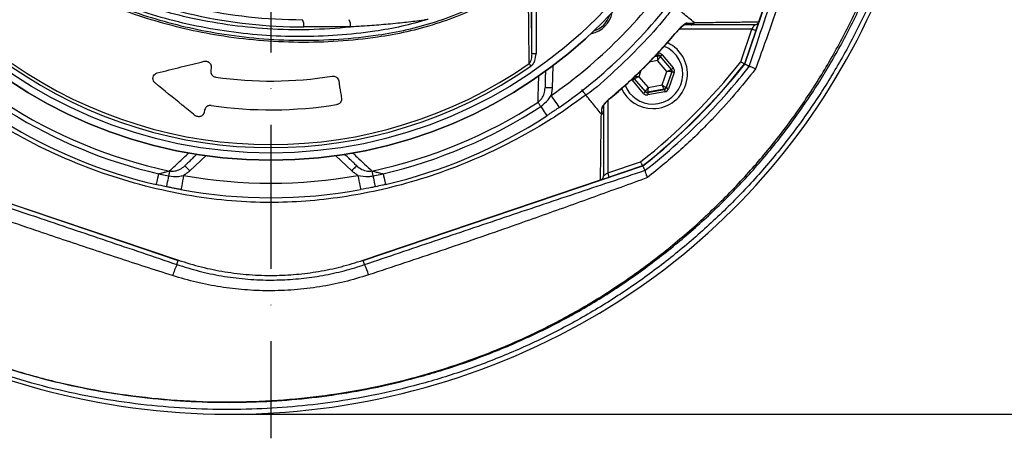
# Model space of a CAD drawing. Extents: x 0 to 9200, y 0 to 5940.
# Drawn here: x 8081 to 8423, y 876 to 1021 of the extents above; entities that cross this region are included whole.
import ezdxf

# ---------------------------------------------------------------- set-up
doc = ezdxf.new("R2010")
doc.units = 0
doc.header["$LTSCALE"] = 5
doc.header["$MEASUREMENT"] = 0
doc.linetypes.add('GEN7', pattern=[15, 10, -2.5, 0, -2.5])
doc.layers.get('0').update_dxf_attribs({"linetype": 'CONTINUOUS'})
doc.layers.add('7', color=4, linetype='GEN7')
doc.styles.add('ISO', font='GENISO.SHX')
doc.dimstyles.new('GEN-ISO', dxfattribs={"dimtxt": 50, "dimasz": 50, "dimexe": 40, "dimexo": 1, "dimgap": 30, "dimtad": 0, "dimtih": 1, "dimtoh": 1, "dimdec": 1, "dimdsep": 46, "dimtxsty": 'ISO', "dimcen": 2, "dimclrd": 256, "dimclre": 256, "dimclrt": 2, "dimadec": 0, "dimazin": 0, "dimtp": 0.1, "dimtm": 0.1, "dimtfac": 0.05, "dimtdec": 1, "dimtix": 1, "dimtmove": 2, "dimatfit": 3, "dimfxl": 1, "dimtolj": 1, "dimarcsym": 0})

# ---------------------------------------------------------------- blocks, each defined once
blk = doc.blocks.new('*D44')
at = {"color": 3}
for p, q in [((8404.43, 1134.75), (8629.52, 1134.75)), ((8604.52, 1099.75), (8604.52, 919.03)), ((8155.18, 884.03), (8629.52, 884.03))]:
    blk.add_line(p, q, dxfattribs=at)
for points in [[(8598.69, 1099.75), (8610.36, 1099.75), (8604.52, 1134.75)], [(8598.69, 919.03), (8610.36, 919.03), (8604.52, 884.03)]]:
    blk.add_solid(points, dxfattribs=at)
at = {"color": 2, "insert": (8548.89, 1009.39), "char_height": 50, "attachment_point": 5, "rotation": 90, "style": 'ISO'}
blk.add_mtext('\\A1;9.9', dxfattribs=at)

msp = doc.modelspace()

# ---------------------------------------------------------------- linework, layer by layer
at = {"color": 7, "linetype": 'Continuous'}
for p, q in [((8332.93, 1005.66), (8365.76, 1102.67)), ((8337.78, 1020.33), (8365.66, 1102.7)), ((8258.97, 1009.19), (8258.97, 1028.69)), ((8260.47, 1028.69), (8260.47, 1009.19)), ((8196.07, 1018.56), (8179.87, 1018.56)), ((8335.34, 1017.79), (8310.2, 1017.79)), ((8331.5, 1006.43), (8335.34, 1017.79)), ((8336.76, 1017.31), (8332.83, 1005.71)), ((8260.47, 1009.19), (8258.97, 1009.19)), ((8301.7, 1008.29), (8302.82, 1008.5)), ((8302.86, 1008.61), (8301.82, 1008.41)), ((8302.82, 1008.5), (8302.86, 1008.61)), ((8303.61, 1008.34), (8303.58, 1008.23)), ((8303.58, 1008.23), (8307.4, 1003.77)), ((8307.51, 1003.79), (8303.61, 1008.34)), ((8304.22, 1008.86), (8308.12, 1004.31)), ((8266.26, 1005), (8266.13, 997.35)), ((8302.66, 1006.84), (8299.74, 1006.3)), ((8305.88, 1003.08), (8302.66, 1006.84)), ((8147.78, 1004.36), (8147.63, 1003.41)), ((8296.9, 1003.4), (8296.15, 1001.26)), ((8296.15, 1001.26), (8299.37, 997.5)), ((8304.24, 998.41), (8305.88, 1003.08)), ((8307.55, 1002.98), (8305.59, 997.44)), ((8305.67, 997.36), (8307.66, 1003.01)), ((8308.41, 1002.74), (8306.42, 997.09)), ((8307.4, 1003.77), (8307.51, 1003.79)), ((8307.66, 1003.01), (8307.55, 1002.98)), ((8297.81, 995.48), (8293.91, 1000.03)), ((8294.63, 1000.57), (8294.52, 1000.55)), ((8294.52, 1000.55), (8298.42, 996)), ((8298.46, 996.11), (8294.63, 1000.57)), ((8299.37, 997.5), (8304.24, 998.41)), ((8298.42, 996), (8298.46, 996.11)), ((8299.17, 995.74), (8305.06, 996.84)), ((8299.21, 995.84), (8299.17, 995.74)), ((8304.98, 996.92), (8299.21, 995.84)), ((8305.21, 996.05), (8299.32, 994.95)), ((8305.06, 996.84), (8304.98, 996.92)), ((8305.59, 997.44), (8305.67, 997.36)), ((8285.39, 992.98), (8285.39, 967.85)), ((8145.44, 989.58), (8145.36, 989.04)), ((8145.86, 973.83), (8140.36, 968.52)), ((8196.51, 968.52), (8191.01, 973.83)), ((8285.39, 967.85), (8296.76, 971.69)), ((8297.48, 970.35), (8285.88, 966.42)), ((8039.34, 970.26), (8136.35, 937.43)), ((8200.52, 937.43), (8297.53, 970.26)), ((8054.01, 965.4), (8136.38, 937.53)), ((8200.49, 937.53), (8282.86, 965.4)), ((8135.87, 936.04), (8136.35, 937.43)), ((8201, 936.02), (8200.52, 937.43))]:
    msp.add_line(p, q, dxfattribs=at)
for points in [[(8336.36, 1019.29), (8336.34, 1019.27), (8336.3, 1019.2), (8336.22, 1019.09), (8336.12, 1018.94), (8335.99, 1018.76), (8335.85, 1018.54), (8335.69, 1018.31), (8335.52, 1018.05), (8335.34, 1017.79)], [(8336.76, 1017.31), (8336.94, 1017.83), (8337.11, 1018.34), (8337.27, 1018.81), (8337.41, 1019.24), (8337.54, 1019.61), (8337.64, 1019.91), (8337.72, 1020.13), (8337.75, 1020.24)], [(8309.33, 1016.83), (8309.33, 1016.83), (8309.28, 1016.87)], [(8335.34, 1017.79), (8335.62, 1017.7), (8335.88, 1017.61), (8336.13, 1017.53), (8336.35, 1017.45), (8336.52, 1017.39), (8336.65, 1017.35), (8336.73, 1017.32), (8336.76, 1017.31)], [(8302.66, 1006.84), (8302.69, 1007.16), (8302.72, 1007.47), (8302.75, 1007.75), (8302.77, 1008), (8302.79, 1008.21), (8302.81, 1008.36), (8302.82, 1008.46), (8302.82, 1008.5)], [(8303.58, 1008.23), (8303.56, 1008.2), (8303.5, 1008.12), (8303.42, 1007.99), (8303.3, 1007.82), (8303.16, 1007.61), (8303.01, 1007.37), (8302.84, 1007.11), (8302.66, 1006.84)], [(8302.71, 1009.39), (8302.74, 1009.24), (8302.77, 1009.09), (8302.79, 1008.96), (8302.82, 1008.84), (8302.83, 1008.74), (8302.85, 1008.67), (8302.86, 1008.62), (8302.86, 1008.61)], [(8304.22, 1008.86), (8304.1, 1008.76), (8303.99, 1008.66), (8303.89, 1008.57), (8303.8, 1008.5), (8303.72, 1008.43), (8303.66, 1008.38), (8303.63, 1008.35), (8303.61, 1008.34)], [(8258.72, 1004.94), (8258.64, 1005.07), (8258.55, 1005.18), (8258.47, 1005.3), (8258.39, 1005.42), (8258.32, 1005.52), (8258.25, 1005.63), (8258.18, 1005.73), (8258.12, 1005.82)], [(8294.49, 1001.36), (8294.52, 1001.36), (8294.62, 1001.35), (8294.78, 1001.34), (8294.98, 1001.33), (8295.23, 1001.31), (8295.52, 1001.3), (8295.83, 1001.28), (8296.15, 1001.26)], [(8296.15, 1001.26), (8295.86, 1001.13), (8295.57, 1001), (8295.31, 1000.88), (8295.09, 1000.78), (8294.9, 1000.69), (8294.76, 1000.63), (8294.67, 1000.59), (8294.63, 1000.57)], [(8305.88, 1003.08), (8306.18, 1003.21), (8306.46, 1003.34), (8306.72, 1003.46), (8306.95, 1003.56), (8307.13, 1003.65), (8307.28, 1003.71), (8307.36, 1003.76), (8307.4, 1003.77)], [(8307.55, 1002.98), (8307.51, 1002.99), (8307.41, 1002.99), (8307.25, 1003), (8307.05, 1003.01), (8306.8, 1003.03), (8306.51, 1003.04), (8306.2, 1003.06), (8305.88, 1003.08)], [(8308.12, 1004.31), (8308, 1004.21), (8307.89, 1004.11), (8307.78, 1004.03), (8307.69, 1003.95), (8307.62, 1003.88), (8307.56, 1003.83), (8307.52, 1003.8), (8307.51, 1003.79)], [(8308.41, 1002.74), (8308.27, 1002.79), (8308.13, 1002.84), (8308, 1002.89), (8307.88, 1002.93), (8307.79, 1002.96), (8307.72, 1002.98), (8307.67, 1003), (8307.66, 1003.01)], [(8294.52, 1000.55), (8294.51, 1000.54), (8294.47, 1000.51), (8294.42, 1000.46), (8294.34, 1000.4), (8294.25, 1000.32), (8294.14, 1000.23), (8294.03, 1000.13), (8293.91, 1000.03)], [(8304.98, 996.92), (8304.97, 996.96), (8304.92, 997.04), (8304.85, 997.18), (8304.76, 997.37), (8304.65, 997.59), (8304.52, 997.85), (8304.38, 998.12), (8304.24, 998.41)], [(8304.24, 998.41), (8304.5, 998.22), (8304.75, 998.04), (8304.98, 997.88), (8305.19, 997.73), (8305.36, 997.61), (8305.48, 997.52), (8305.56, 997.46), (8305.59, 997.44)], [(8266.13, 997.35), (8265.64, 997.36), (8265.17, 997.37), (8264.74, 997.38), (8264.36, 997.39), (8264.05, 997.39), (8263.82, 997.39), (8263.68, 997.4), (8263.63, 997.4)], [(8265.68, 994.7), (8266.23, 993.9), (8266.77, 993.13), (8267.26, 992.42), (8267.69, 991.8), (8268.05, 991.29), (8268.31, 990.91), (8268.47, 990.68), (8268.53, 990.6)], [(8298.42, 996), (8298.4, 995.99), (8298.37, 995.96), (8298.31, 995.91), (8298.24, 995.85), (8298.14, 995.77), (8298.04, 995.68), (8297.93, 995.58), (8297.81, 995.48)], [(8298.46, 996.11), (8298.48, 996.14), (8298.53, 996.22), (8298.61, 996.35), (8298.73, 996.53), (8298.87, 996.74), (8299.02, 996.97), (8299.19, 997.23), (8299.37, 997.5)], [(8299.17, 995.74), (8299.17, 995.72), (8299.18, 995.67), (8299.2, 995.6), (8299.22, 995.5), (8299.24, 995.38), (8299.26, 995.25), (8299.29, 995.1), (8299.32, 994.95)], [(8299.37, 997.5), (8299.34, 997.18), (8299.31, 996.87), (8299.28, 996.59), (8299.26, 996.34), (8299.24, 996.13), (8299.22, 995.98), (8299.21, 995.88), (8299.21, 995.84)], [(8305.06, 996.84), (8305.06, 996.82), (8305.07, 996.77), (8305.08, 996.7), (8305.1, 996.6), (8305.12, 996.48), (8305.15, 996.35), (8305.18, 996.2), (8305.21, 996.05)], [(8306.42, 997.09), (8306.27, 997.14), (8306.13, 997.19), (8306.01, 997.24), (8305.89, 997.28), (8305.8, 997.31), (8305.73, 997.34), (8305.68, 997.35), (8305.67, 997.36)], [(8262.13, 990.92), (8261.97, 991.17), (8261.82, 991.4), (8261.67, 991.62), (8261.54, 991.82), (8261.42, 992), (8261.32, 992.16), (8261.24, 992.29), (8261.17, 992.4)], [(8262.13, 990.92), (8262.56, 990.26), (8262.97, 989.64), (8263.33, 989.08), (8263.64, 988.6), (8263.89, 988.22), (8264.08, 987.93), (8264.19, 987.76), (8264.23, 987.7)], [(8286.32, 993.91), (8286.36, 993.86), (8286.36, 993.86)], [(8138.62, 970.32), (8138.65, 970.28), (8138.75, 970.18), (8138.91, 970.01), (8139.13, 969.79), (8139.39, 969.52), (8139.69, 969.21), (8140.02, 968.87), (8140.36, 968.52)], [(8198.25, 970.32), (8198.21, 970.28), (8198.11, 970.18), (8197.95, 970.01), (8197.74, 969.79), (8197.47, 969.52), (8197.17, 969.21), (8196.85, 968.87), (8196.51, 968.52)], [(8129.49, 967.57), (8129.31, 966.8), (8129.14, 966.08), (8128.99, 965.43), (8128.86, 964.88), (8128.75, 964.43), (8128.68, 964.1), (8128.63, 963.9), (8128.61, 963.83)], [(8133.35, 968.52), (8133.32, 968.4), (8133.29, 968.24), (8133.25, 968.06), (8133.2, 967.85), (8133.15, 967.61), (8133.1, 967.35), (8133.04, 967.08), (8132.98, 966.79)], [(8138.16, 966.96), (8137.99, 966), (8137.83, 965.08), (8137.67, 964.23), (8137.54, 963.48), (8137.43, 962.87), (8137.34, 962.42), (8137.29, 962.14), (8137.28, 962.04)], [(8198.7, 966.96), (8198.87, 966), (8199.04, 965.08), (8199.19, 964.23), (8199.33, 963.48), (8199.44, 962.87), (8199.52, 962.42), (8199.57, 962.14), (8199.59, 962.04)], [(8203.52, 968.52), (8203.55, 968.4), (8203.58, 968.24), (8203.62, 968.06), (8203.66, 967.85), (8203.71, 967.61), (8203.77, 967.35), (8203.82, 967.08), (8203.88, 966.79)], [(8207.38, 967.57), (8207.56, 966.8), (8207.73, 966.08), (8207.88, 965.43), (8208.01, 964.88), (8208.11, 964.43), (8208.19, 964.1), (8208.24, 963.9), (8208.25, 963.83)], [(8285.39, 967.85), (8285.13, 967.67), (8284.88, 967.5), (8284.64, 967.34), (8284.43, 967.19), (8284.25, 967.07), (8284.1, 966.97), (8283.98, 966.89), (8283.92, 966.85), (8283.89, 966.83)], [(8285.88, 966.42), (8285.87, 966.45), (8285.84, 966.53), (8285.79, 966.66), (8285.73, 966.84), (8285.66, 967.06), (8285.58, 967.3), (8285.49, 967.57), (8285.39, 967.85)], [(8132.98, 966.79), (8132.82, 966.02), (8132.67, 965.3), (8132.53, 964.65), (8132.41, 964.09), (8132.32, 963.64), (8132.25, 963.31), (8132.2, 963.11), (8132.19, 963.04)], [(8203.88, 966.79), (8204.05, 966.02), (8204.2, 965.3), (8204.34, 964.65), (8204.46, 964.09), (8204.55, 963.64), (8204.62, 963.31), (8204.66, 963.11), (8204.68, 963.04)], [(8282.95, 965.44), (8283.06, 965.47), (8283.28, 965.55), (8283.58, 965.65), (8283.95, 965.77), (8284.38, 965.92), (8284.85, 966.08), (8285.35, 966.25), (8285.88, 966.42)]]:
    msp.add_lwpolyline(points, dxfattribs=at)
for radius in [162.5, 160]:
    msp.add_circle((8168.43, 1134.75), radius, dxfattribs=at)
for centre, radius, start, end in [((8168.43, 1134.75), 162.5, 90, 270), ((8168.43, 1134.75), 162.5, 270, 0), ((8160.79, 1123.48), 237.8, 296.9509, 357.0579), ((8179.43, 1193.06), 172, 245, 270), ((8168.43, 1134.75), 170.5, 304.7742, 325.2258), ((8179.87, 1193.06), 174.5, 245, 270), ((8168.43, 1134.75), 175.5, 304.7742, 325.2258), ((8278.03, 1025.15), 9, 280.534, 349.466), ((8278.03, 1025.15), 8.4, 287.5436, 342.4564), ((8175.94, 1019.17), 3.97, 351.2206, 28.4816), ((8192.15, 1019.17), 3.97, 351.2206, 28.4815), ((8222.2, 1020.09), 0.976, 90.8931, 125.6693), ((8311.78, 1020.66), 1.37, 270.6019, 326.0879), ((8301.02, 1002.17), 12, 270, 65.4441), ((8301.02, 1002.17), 10.4, 270, 68.3108), ((8302.97, 1007.71), 0.8, 40.595, 100.5733), ((8168.43, 1134.75), 158.12, 235.1797, 304.8203), ((8168.43, 1134.75), 157.06, 235.1797, 304.8203), ((8168.43, 1134.75), 207.5, 308.2008, 321.7992), ((8168.43, 1134.75), 209, 308.13, 321.87), ((8168.43, 1134.75), 209.1, 308.1251, 321.8749), ((8168.43, 1134.75), 135, 261.8616, 279.0768), ((8295.24, 1001.09), 0.8, 179.6801, 220.5761), ((8306.79, 1003.25), 0.8, 340.594, 40.5727), ((8301.02, 1002.17), 10.4, 202.0554, 270), ((8301.02, 1002.17), 12, 204.5634, 270), ((8299.06, 996.63), 0.8, 220.592, 280.5742), ((8304.84, 997.71), 0.8, 280.5942, 340.5725), ((8168.43, 1134.75), 169.9, 236.9185, 258.0815), ((8168.43, 1134.75), 145, 261.7796, 279.0736), ((8168.43, 1134.75), 169.9, 281.9185, 303.0815), ((8168.43, 1134.75), 171.66, 283.1138, 303.0815), ((8282.52, 991.41), 1.37, 303.9116, 359.3986), ((8168.43, 1134.75), 171.66, 238.1138, 256.8862), ((8168.43, 1134.75), 175.5, 283.1138, 303.0815), ((8168.43, 1134.75), 175.5, 238.1138, 256.8862), ((8168.43, 1134.75), 170.5, 259.7742, 280.2258), ((8168.43, 1134.75), 175.5, 259.7742, 280.2258), ((8161.63, 923.82), 28.5, 154.6117, 162.9402), ((8170.56, 922.42), 33.34, 17.4722, 24.0648), ((8154.18, 1135.83), 251.8, 236.9196, 297.0179)]:
    msp.add_arc(centre, radius, start, end, dxfattribs=at)
for centre, major_axis, ratio, start_param, end_param in [((8303.01, 1007.82), (-0.53, -1.51), 0.999797, 2.618082, 3.665103), ((8303.01, 1007.82), (0.266, 0.755), 0.999391, 5.759674, 6.806696), ((8306.9, 1003.27), (0.787, 0.147), 0.999391, 5.759674, 6.806696), ((8306.9, 1003.27), (-1.57, -0.29), 0.999797, 2.618082, 3.665103), ((8295.13, 1001.07), (1.57, 0.29), 0.999797, 3.393806, 3.665103), ((8295.13, 1001.07), (0.787, 0.147), 0.999391, 3.045253, 3.665103), ((8299.02, 996.52), (0.53, 1.51), 0.999797, 2.618082, 3.665103), ((8299.02, 996.52), (0.266, 0.755), 0.999391, 2.618082, 3.665103), ((8304.91, 997.62), (-0.521, 0.608), 0.999391, 2.618082, 3.665103), ((8304.91, 997.62), (-1.04, 1.22), 0.999797, 2.618082, 3.665103)]:
    msp.add_ellipse(centre, major_axis=major_axis, ratio=ratio, start_param=start_param, end_param=end_param, dxfattribs=at)
for points, knots in [([(8042.27, 914.3), (8045.98, 912.48), (8053.43, 908.81), (8066.57, 903.48), (8081.65, 898.4), (8098.74, 894.02), (8116.13, 890.85), (8133.68, 888.89), (8151.26, 888.13), (8168.45, 888.59), (8185.17, 890.15), (8201.36, 892.74), (8217.3, 896.38), (8232.92, 901.06), (8248.48, 906.88), (8263.88, 913.92), (8279, 922.22), (8293.48, 931.6), (8307.24, 942), (8320.22, 953.36), (8332.12, 965.37), (8342.91, 977.93), (8352.6, 990.91), (8361.33, 1004.54), (8369.07, 1018.73), (8375.93, 1033.7), (8381.8, 1049.42), (8386.59, 1065.81), (8390.14, 1082.48), (8392.44, 1099.35), (8393.44, 1116.31), (8393.14, 1132.95), (8391.66, 1149.19), (8389.08, 1164.94), (8385.4, 1180.44), (8380.64, 1195.62), (8374.65, 1210.81), (8367.36, 1225.87), (8358.67, 1240.65), (8348.87, 1254.67), (8338.01, 1267.87), (8326.17, 1280.15), (8313.43, 1291.44), (8300.4, 1301.22), (8287.29, 1309.58), (8274.24, 1316.62), (8260.75, 1322.71), (8246.89, 1327.83), (8232.73, 1331.97), (8218.36, 1335.09), (8203.85, 1337.19), (8193.65, 1337.93), (8188.32, 1338.09), (8187.85, 1338.11)], [0, 0, 0, 0, 0.015204, 0.030477, 0.051992, 0.073588, 0.095218, 0.116828, 0.13836, 0.15979, 0.179912, 0.199963, 0.219953, 0.239893, 0.259798, 0.28089, 0.301983, 0.323082, 0.344181, 0.365272, 0.386343, 0.406187, 0.426002, 0.445789, 0.465552, 0.485292, 0.506202, 0.52708, 0.547925, 0.568734, 0.589512, 0.610264, 0.629809, 0.649332, 0.668827, 0.688291, 0.707721, 0.72871, 0.749666, 0.770589, 0.791479, 0.812332, 0.833144, 0.853918, 0.87207, 0.890204, 0.908317, 0.926402, 0.944451, 0.962453, 0.980399, 0.998283, 1, 1, 1, 1]), ([(8260.71, 1037.5), (8258.14, 1035.68), (8252.99, 1032.05), (8244.51, 1027.25), (8235.4, 1022.99), (8225.67, 1019.44), (8215.68, 1016.71), (8204.41, 1014.65), (8191.85, 1013.4), (8178.04, 1013.01), (8164.19, 1013.68), (8151.01, 1015.31), (8138.57, 1017.78), (8126.88, 1020.93), (8115.43, 1024.82), (8104.3, 1029.44), (8093.49, 1034.78), (8083.06, 1040.86), (8073.02, 1047.64), (8063.49, 1055.03), (8054.5, 1062.99), (8047, 1070.6), (8040.76, 1077.62), (8035.68, 1084.01), (8031.07, 1090.78), (8027.04, 1098.15), (8023.74, 1106.12), (8021.21, 1114.56), (8019.54, 1123.26), (8018.82, 1132.12), (8019, 1141), (8020.03, 1149.22), (8021.7, 1156.68), (8023.79, 1163.38), (8026.49, 1170.09), (8029.89, 1176.68), (8033.99, 1183.08), (8038.53, 1189.14), (8044.68, 1196.43), (8052.67, 1204.81), (8062.8, 1213.96), (8073.64, 1222.38), (8085.06, 1229.94), (8097.01, 1236.6), (8109.41, 1242.33), (8122.24, 1247.16), (8134.98, 1250.89), (8147.52, 1253.58), (8159.77, 1255.36), (8172.09, 1256.31), (8183.74, 1256.41), (8194.64, 1255.86), (8204.79, 1254.77), (8214.83, 1252.99), (8224.66, 1250.42), (8234.23, 1246.99), (8243.48, 1242.79), (8252.36, 1237.82), (8257.99, 1234.03), (8260.71, 1232.01), (8260.71, 1232.01)], [0, 0, 0, 0, 0.015332, 0.030665, 0.047482, 0.064359, 0.08124, 0.098061, 0.120381, 0.142779, 0.165173, 0.187488, 0.20692, 0.226431, 0.245971, 0.265487, 0.284925, 0.304718, 0.324581, 0.344473, 0.364345, 0.384147, 0.397765, 0.411419, 0.425032, 0.438592, 0.452869, 0.467188, 0.481462, 0.495739, 0.510063, 0.524341, 0.535725, 0.547132, 0.558517, 0.571078, 0.583684, 0.596324, 0.60893, 0.631492, 0.65412, 0.676743, 0.699297, 0.721397, 0.743571, 0.765741, 0.787834, 0.807727, 0.827678, 0.847629, 0.867524, 0.884122, 0.900759, 0.917379, 0.933954, 0.950432, 0.966967, 0.983501, 0.999978, 1, 1, 1, 1]), ([(8261.59, 1230.42), (8261.2, 1230.72), (8258.13, 1233.03), (8252.15, 1237.07), (8243.35, 1242.01), (8234.17, 1246.2), (8224.67, 1249.63), (8214.89, 1252.2), (8204.89, 1254), (8194.77, 1255.1), (8183.88, 1255.67), (8172.25, 1255.58), (8159.91, 1254.64), (8147.65, 1252.86), (8135.11, 1250.17), (8122.37, 1246.43), (8109.54, 1241.59), (8097.15, 1235.83), (8085.21, 1229.15), (8073.82, 1221.56), (8063.02, 1213.13), (8052.93, 1203.95), (8044.99, 1195.58), (8038.9, 1188.33), (8034.44, 1182.34), (8030.4, 1176.01), (8027.06, 1169.5), (8024.42, 1162.89), (8022.37, 1156.31), (8020.74, 1148.97), (8019.73, 1140.9), (8019.55, 1132.16), (8020.26, 1123.46), (8021.89, 1114.9), (8024.37, 1106.6), (8027.6, 1098.75), (8031.56, 1091.48), (8036.1, 1084.77), (8041.11, 1078.44), (8047.29, 1071.45), (8054.75, 1063.84), (8063.7, 1055.87), (8073.21, 1048.45), (8083.22, 1041.65), (8093.63, 1035.56), (8104.43, 1030.2), (8115.56, 1025.56), (8127.01, 1021.65), (8138.7, 1018.5), (8151.15, 1016.02), (8164.33, 1014.4), (8178.19, 1013.75), (8192.01, 1014.16), (8204.54, 1015.43), (8215.76, 1017.5), (8225.67, 1020.23), (8235.33, 1023.78), (8244.58, 1028.12), (8253.4, 1033.17), (8258.86, 1037.11), (8261.59, 1039.08)], [0, 0, 0, 0, 0.002364, 0.01872, 0.035134, 0.051548, 0.067905, 0.084427, 0.100995, 0.11758, 0.134126, 0.154031, 0.173994, 0.193955, 0.213858, 0.235956, 0.25813, 0.280309, 0.302413, 0.32494, 0.347536, 0.370138, 0.392672, 0.405128, 0.417616, 0.430072, 0.442482, 0.453674, 0.464888, 0.476079, 0.490111, 0.504189, 0.518221, 0.532252, 0.546328, 0.560362, 0.573781, 0.587252, 0.600764, 0.61424, 0.634021, 0.653874, 0.673746, 0.693589, 0.713363, 0.732807, 0.752331, 0.771879, 0.791398, 0.810838, 0.833158, 0.85556, 0.877965, 0.900292, 0.916997, 0.933762, 0.950522, 0.967223, 0.983612, 1, 1, 1, 1]), ([(8042.27, 914.3), (8046.98, 912.01), (8056.42, 907.41), (8071.14, 901.8), (8086.01, 897.15), (8101.01, 893.51), (8116.06, 890.81), (8131.25, 889.02), (8146.51, 888.13), (8161.36, 888.15), (8175.75, 889), (8189.66, 890.59), (8204.25, 893.1), (8219.46, 896.69), (8235.2, 901.54), (8250.59, 907.45), (8265.52, 914.37), (8279.86, 922.28), (8293.54, 931.14), (8306.56, 940.88), (8318.92, 951.48), (8330.52, 962.87), (8341.3, 974.98), (8351.18, 987.81), (8360.13, 1001.31), (8368.15, 1015.41), (8375.17, 1030.01), (8381.26, 1045.37), (8385.95, 1060.24), (8389.43, 1074.48), (8391.84, 1087.67), (8393.53, 1100.97), (8393.99, 1109.89), (8394.22, 1114.35)], [0, 0, 0, 0, 0.032724, 0.065492, 0.098224, 0.129943, 0.161747, 0.193582, 0.22539, 0.257111, 0.286207, 0.315324, 0.344418, 0.37856, 0.412822, 0.447119, 0.481371, 0.515504, 0.549216, 0.583044, 0.616911, 0.650738, 0.684449, 0.718031, 0.751736, 0.785483, 0.819189, 0.852772, 0.888532, 0.916377, 0.944269, 0.972159, 1, 1, 1, 1]), ([(8396.66, 1112.84), (8396.3, 1107.01), (8395.57, 1095.35), (8392.77, 1078.01), (8388.78, 1060.93), (8383.64, 1044.58), (8377.46, 1029.01), (8370.37, 1014.25), (8362.26, 1000), (8353.21, 986.36), (8343.22, 973.39), (8332.33, 961.15), (8320.61, 949.64), (8308.13, 938.93), (8294.97, 929.09), (8281.14, 920.14), (8266.66, 912.15), (8251.57, 905.15), (8236.02, 899.18), (8220.12, 894.28), (8204.75, 890.65), (8190.01, 888.12), (8175.97, 886.51), (8161.44, 885.65), (8146.44, 885.63), (8131.03, 886.53), (8115.69, 888.34), (8100.49, 891.07), (8085.34, 894.74), (8070.31, 899.44), (8055.43, 905.11), (8045.89, 909.76), (8041.12, 912.08)], [0, 0, 0, 0, 0.0361375, 0.0723796, 0.1086264, 0.1447703, 0.1784634, 0.2122802, 0.2461386, 0.2799545, 0.3136469, 0.3474564, 0.3813824, 0.4153487, 0.4492761, 0.4830868, 0.5173182, 0.5516688, 0.5860652, 0.6204258, 0.6546656, 0.6838306, 0.7130185, 0.7421842, 0.7739802, 0.8058629, 0.8377729, 0.8696519, 0.9014448, 0.9342877, 0.9671652, 1, 1, 1, 1]), ([(8334.47, 1004.82), (8335.38, 1007.55), (8337.89, 1015.14), (8342.09, 1027.7), (8347.05, 1042.46), (8352.06, 1057.32), (8357.12, 1072.24), (8362.21, 1087.23), (8365.61, 1097.17), (8367.31, 1102.14)], [0, 0, 0, 0, 0.084921, 0.236243, 0.387695, 0.539114, 0.692754, 0.846426, 1, 1, 1, 1]), ([(8369.69, 1100.83), (8368.67, 1097.67), (8365.62, 1088.18), (8360.4, 1072.34), (8354.61, 1055.15), (8349.31, 1039.78), (8344.58, 1026.24), (8340.35, 1014.3), (8337.72, 1006.94), (8336.68, 1004.02)], [0, 0, 0, 0, 0.0974976, 0.292699, 0.4879236, 0.6280311, 0.7681626, 0.9082014, 1, 1, 1, 1]), ([(8223.02, 1021.17), (8219.98, 1020.31), (8213.9, 1018.6), (8203.38, 1016.75), (8191.56, 1015.47), (8178.46, 1015.02), (8165.34, 1015.53), (8152.31, 1016.98), (8139.64, 1019.35), (8127.39, 1022.58), (8115.57, 1026.61), (8104.04, 1031.44), (8092.97, 1037.03), (8082.56, 1043.25), (8072.77, 1049.96), (8066.73, 1054.88), (8063.71, 1057.34)], [0, 0, 0, 0, 0.055772, 0.111555, 0.188553, 0.265855, 0.34326, 0.420562, 0.497559, 0.570907, 0.644431, 0.717954, 0.7913, 0.863062, 0.931531, 1, 1, 1, 1]), ([(8083.64, 1045.4), (8086.98, 1043.35), (8093.79, 1039.16), (8104.57, 1033.76), (8115.87, 1028.99), (8127.56, 1025.01), (8140.09, 1021.7), (8153.37, 1019.25), (8167.45, 1017.82), (8181.73, 1017.45), (8191.29, 1018.19), (8196.07, 1018.56)], [0, 0, 0, 0, 0.0995171, 0.2029022, 0.3062878, 0.4116929, 0.5170982, 0.6362777, 0.7554576, 0.8777288, 1, 1, 1, 1]), ([(8258.12, 1005.82), (8258.11, 1006.59), (8258.06, 1010.44), (8257.98, 1017.75), (8257.92, 1024.39), (8257.88, 1027.87)], [0, 0, 0, 0, 0.106089, 0.530457, 1, 1, 1, 1]), ([(8308.53, 1025.69), (8308.53, 1025.69), (8307.45, 1024.43), (8303.86, 1019.68), (8296.98, 1012.05), (8287.67, 1003.18), (8281.36, 997.27), (8277.79, 994.88), (8277.79, 994.88)], [0, 0, 0, 0, 0.000002, 0.113964, 0.409309, 0.704655, 0.999999, 1, 1, 1, 1]), ([(8315.38, 1020.05), (8314.11, 1021.1), (8311.82, 1022.98), (8309.53, 1024.86), (8308.53, 1025.69)], [0, 0, 0, 0, 0.56, 1, 1, 1, 1]), ([(8221.63, 1020.88), (8221.05, 1020.8), (8219.52, 1020.61), (8216.99, 1020.29), (8212.89, 1019.82), (8207.55, 1019.31), (8201.55, 1018.86), (8197.72, 1018.65), (8196.07, 1018.56)], [0, 0, 0, 0, 0.06936, 0.181171, 0.293171, 0.549673, 0.806286, 1, 1, 1, 1]), ([(8223.02, 1021.17), (8223.01, 1021.17), (8222.56, 1021.04), (8222.1, 1020.96), (8221.63, 1020.88)], [0, 0, 0, 0, 0.009602, 1, 1, 1, 1]), ([(8312.92, 1019.9), (8312.89, 1019.9), (8312.74, 1019.89), (8312.29, 1019.7), (8311.42, 1019.07), (8310.35, 1018.09), (8309.62, 1017.25), (8309.28, 1016.87)], [0, 0, 0, 0, 0.03279, 0.210913, 0.446335, 0.744293, 1, 1, 1, 1]), ([(8309.33, 1016.83), (8309.56, 1017.1), (8310.05, 1017.66), (8310.78, 1018.38), (8311.41, 1018.92), (8311.81, 1019.21), (8312.02, 1019.32), (8312.03, 1019.32), (8312.03, 1019.32)], [0, 0, 0, 0, 0.223665, 0.470158, 0.679492, 0.841707, 0.944174, 1, 1, 1, 1]), ([(8314.29, 1019.29), (8314.01, 1019.29), (8313.18, 1019.29), (8312.35, 1019.29), (8311.79, 1019.29)], [0, 0, 0, 0, 0.331616, 1, 1, 1, 1]), ([(8312.92, 1019.9), (8313.48, 1019.9), (8314.31, 1019.9), (8315.15, 1019.91), (8315.43, 1019.91)], [0, 0, 0, 0, 0.6665809, 1, 1, 1, 1]), ([(8314.29, 1019.29), (8314.3, 1019.29), (8314.43, 1019.29), (8314.71, 1019.34), (8315.11, 1019.53), (8315.32, 1019.78), (8315.43, 1019.91)], [0, 0, 0, 0, 0.031274, 0.283115, 0.641554, 1, 1, 1, 1]), ([(8336.36, 1019.29), (8333.2, 1019.29), (8328.28, 1019.29), (8320.83, 1019.29), (8316.47, 1019.29), (8314.29, 1019.29)], [0, 0, 0, 0, 0.471249, 0.735548, 1, 1, 1, 1]), ([(8315.38, 1020.05), (8315.38, 1020.05), (8317.16, 1020.05), (8322.27, 1020.15), (8327.83, 1020.21), (8333.14, 1020.28), (8336.27, 1020.31), (8337.78, 1020.33)], [0, 0, 0, 0, 0.000001, 0.265053, 0.530121, 0.772907, 1, 1, 1, 1]), ([(8315.43, 1019.91), (8315.43, 1019.91), (8315.43, 1019.92), (8315.44, 1019.94), (8315.45, 1019.97), (8315.43, 1020.01), (8315.4, 1020.04), (8315.38, 1020.05)], [0, 0, 0, 0, 0.031467, 0.073281, 0.151064, 0.484878, 1, 1, 1, 1]), ([(8336.36, 1019.29), (8336.36, 1019.29), (8336.48, 1019.29), (8336.76, 1019.33), (8337.18, 1019.51), (8337.57, 1019.85), (8337.71, 1020.16), (8337.78, 1020.31)], [0, 0, 0, 0, 0.00825, 0.190266, 0.461176, 0.730557, 1, 1, 1, 1]), ([(8286.32, 993.91), (8287.21, 994.66), (8291.35, 998.17), (8297.28, 1003.73), (8303.98, 1010.7), (8307.51, 1014.81), (8309.28, 1016.87)], [0, 0, 0, 0, 0.108109, 0.49999, 0.74975, 1, 1, 1, 1]), ([(8286.35, 993.86), (8286.37, 993.88), (8288.18, 995.33), (8291.72, 998.49), (8297.02, 1003.44), (8302.25, 1008.8), (8306.38, 1013.3), (8308.65, 1016.06), (8309.3, 1016.85)], [0, 0, 0, 0, 0.002099, 0.214443, 0.436924, 0.671019, 0.905129, 1, 1, 1, 1]), ([(8258.97, 1009.19), (8258.94, 1008.56), (8258.89, 1007.61), (8258.56, 1006.46), (8258.25, 1006), (8258.12, 1005.82)], [0, 0, 0, 0, 0.535828, 0.8097685, 1, 1, 1, 1]), ([(8258.72, 1004.94), (8258.73, 1004.95), (8259.01, 1005.15), (8259.56, 1005.72), (8260.3, 1007.14), (8260.4, 1008.38), (8260.47, 1009.19)], [0, 0, 0, 0, 0.006934, 0.217445, 0.494656, 1, 1, 1, 1]), ([(8129.05, 1002.57), (8131.81, 1003.26), (8137.16, 1004.59), (8142.66, 1005.95), (8145.32, 1006.61)], [0, 0, 0, 0, 0.51619, 1, 1, 1, 1]), ([(8145.32, 1006.61), (8145.36, 1006.62), (8145.55, 1006.67), (8145.92, 1006.69), (8146.42, 1006.6), (8146.92, 1006.36), (8147.37, 1005.97), (8147.71, 1005.4), (8147.83, 1004.83), (8147.79, 1004.48), (8147.78, 1004.36)], [0, 0, 0, 0, 0.0290481, 0.1317031, 0.2434473, 0.3547519, 0.4919522, 0.6749845, 0.8933006, 1, 1, 1, 1]), ([(8298.33, 968.75), (8298.34, 968.75), (8302.15, 971.73), (8309.59, 977.96), (8319.22, 987.24), (8327.5, 996.23), (8332.2, 1001.92), (8334.48, 1004.82), (8334.48, 1004.82)], [0, 0, 0, 0, 0.000242, 0.283936, 0.56763, 0.78376, 0.99989, 1, 1, 1, 1]), ([(8331.5, 1006.43), (8331.5, 1006.43), (8331.61, 1006.37), (8331.86, 1006.24), (8332.23, 1006.03), (8332.57, 1005.85), (8332.79, 1005.73), (8332.82, 1005.71), (8332.83, 1005.71)], [0, 0, 0, 0, 0.005674, 0.151194, 0.366231, 0.578369, 0.78916, 1, 1, 1, 1]), ([(8334.48, 1004.82), (8334.58, 1004.82), (8334.77, 1004.82), (8335.61, 1004.5), (8336.32, 1004.18), (8336.67, 1004.02), (8336.68, 1004.02)], [0, 0, 0, 0, 0.355123, 0.710032, 0.995326, 1, 1, 1, 1]), ([(8128.27, 999.08), (8128.15, 999.19), (8128.01, 999.32), (8127.74, 999.71), (8127.5, 1000.29), (8127.54, 1001.15), (8127.92, 1001.89), (8128.46, 1002.37), (8128.89, 1002.52), (8129.05, 1002.57)], [0, 0, 0, 0, 0.093639, 0.11113, 0.289971, 0.506637, 0.72673, 0.895631, 1, 1, 1, 1]), ([(8147.63, 1003.41), (8147.62, 1003.19), (8147.59, 1002.72), (8147.84, 1002.06), (8148.29, 1001.54), (8148.81, 1001.23), (8149.17, 1001.15), (8149.32, 1001.11)], [0, 0, 0, 0, 0.2385727, 0.5126504, 0.712231, 0.8770265, 1, 1, 1, 1]), ([(8189.73, 1001.44), (8189.89, 1001.46), (8190.23, 1001.49), (8190.76, 1001.36), (8191.33, 1001.06), (8191.82, 1000.52), (8191.95, 1000.03), (8192.02, 999.78)], [0, 0, 0, 0, 0.122355, 0.267304, 0.447192, 0.71239, 1, 1, 1, 1]), ([(8261.17, 992.4), (8261.2, 993.52), (8261.29, 996.53), (8261.39, 999.64), (8261.46, 1001.6)], [0, 0, 0, 0, 0.37185, 1, 1, 1, 1]), ([(8336.68, 1004.02), (8334.27, 1001), (8329.45, 994.94), (8320.83, 985.53), (8310.85, 975.76), (8303.04, 969.4), (8299.12, 966.21)], [0, 0, 0, 0, 0.216847, 0.43434, 0.71646, 1, 1, 1, 1]), ([(8142.12, 987.81), (8140.64, 989.01), (8136.09, 992.71), (8131.42, 996.51), (8128.27, 999.08)], [0, 0, 0, 0, 0.325496, 1, 1, 1, 1]), ([(8192.02, 999.78), (8192.23, 998.43), (8192.55, 996.46), (8192.86, 994.48), (8192.96, 993.86)], [0, 0, 0, 0, 0.68209, 1, 1, 1, 1]), ([(8277.79, 994.88), (8277.79, 994.88), (8275.32, 993.24), (8270.62, 989.61), (8261.55, 983.9), (8250.62, 977.76), (8237.57, 971.74), (8224.12, 966.7), (8210.86, 962.84), (8197.91, 960.08), (8185.33, 958.32), (8172.66, 957.48), (8159.56, 957.62), (8146.13, 958.91), (8131.91, 961.43), (8117.37, 965.2), (8102.66, 970.34), (8088.39, 976.62), (8076.61, 983.16), (8066.89, 989.04), (8062.14, 993.06), (8059.45, 994.59), (8059.45, 994.59)], [0, 0, 0, 0, 0.0000002, 0.037944, 0.0758878, 0.1369967, 0.1982818, 0.2595687, 0.3206797, 0.3747236, 0.428912, 0.483079, 0.5370934, 0.596289, 0.6554955, 0.72175, 0.7882287, 0.8547054, 0.9209573, 0.9604786, 0.9999997, 1, 1, 1, 1]), ([(8261.17, 992.4), (8261.63, 992.81), (8262.57, 993.64), (8263.42, 995.42), (8263.56, 996.72), (8263.63, 997.4)], [0, 0, 0, 0, 0.318979, 0.646274, 1, 1, 1, 1]), ([(8262.13, 990.92), (8263.03, 991.64), (8264.39, 992.75), (8265.35, 994.2), (8265.68, 994.7)], [0, 0, 0, 0, 0.657957, 1, 1, 1, 1]), ([(8277.79, 994.88), (8277.73, 994.96), (8277.61, 995.12), (8277.28, 995.55), (8276.85, 996.12), (8276.52, 996.54), (8276.34, 996.79)], [0, 0, 0, 0, 0.241138, 0.499485, 0.713286, 1, 1, 1, 1]), ([(8283.14, 988.22), (8282.14, 989.46), (8280.36, 991.68), (8278.57, 993.91), (8277.79, 994.88)], [0, 0, 0, 0, 0.5599999, 1, 1, 1, 1]), ([(8147.7, 991.24), (8147.66, 991.25), (8147.45, 991.27), (8147.08, 991.25), (8146.73, 991.15), (8146.27, 990.94), (8145.77, 990.5), (8145.51, 989.96), (8145.45, 989.63), (8145.44, 989.58)], [0, 0, 0, 0, 0.033629, 0.164136, 0.295942, 0.349429, 0.619912, 0.941611, 1, 1, 1, 1]), ([(8192.96, 993.86), (8192.97, 993.62), (8193, 993.15), (8192.74, 992.5), (8192.32, 992.02), (8191.85, 991.72), (8191.49, 991.6), (8191.31, 991.57), (8191.3, 991.57)], [0, 0, 0, 0, 0.260139, 0.524067, 0.706641, 0.850048, 0.994275, 1, 1, 1, 1]), ([(8286.32, 993.91), (8285.89, 993.53), (8285.02, 992.77), (8284.04, 991.68), (8283.41, 990.79), (8283.33, 990.43), (8283.29, 990.27)], [0, 0, 0, 0, 0.284835, 0.578119, 0.81174, 1, 1, 1, 1]), ([(8283.86, 991.15), (8283.86, 991.16), (8283.87, 991.17), (8283.95, 991.32), (8284.16, 991.63), (8284.56, 992.13), (8285.19, 992.81), (8285.84, 993.42), (8286.27, 993.78), (8286.41, 993.9)], [0, 0, 0, 0, 0.054594, 0.139041, 0.258773, 0.435539, 0.649623, 0.890751, 1, 1, 1, 1]), ([(8283.89, 991.39), (8283.89, 990.9), (8283.89, 990.21), (8283.89, 989.52), (8283.89, 989.31)], [0, 0, 0, 0, 0.70509, 1, 1, 1, 1]), ([(8145.36, 989.04), (8145.34, 988.98), (8145.28, 988.63), (8145.01, 988.11), (8144.45, 987.62), (8143.87, 987.39), (8143.33, 987.34), (8142.8, 987.42), (8142.39, 987.6), (8142.19, 987.75), (8142.12, 987.81)], [0, 0, 0, 0, 0.059566, 0.305334, 0.487417, 0.620758, 0.724303, 0.828072, 0.941878, 1, 1, 1, 1]), ([(8282.86, 965.4), (8282.9, 968.68), (8282.94, 973.42), (8283.04, 980.1), (8283.08, 984.91), (8283.14, 986.9), (8283.14, 988.22), (8283.14, 988.22)], [0, 0, 0, 0, 0.470784, 0.68247, 0.89415, 0.999999, 1, 1, 1, 1]), ([(8283.14, 988.22), (8283.15, 988.21), (8283.16, 988.19), (8283.19, 988.17), (8283.21, 988.16), (8283.23, 988.16), (8283.24, 988.16), (8283.26, 988.16), (8283.27, 988.17), (8283.28, 988.17), (8283.28, 988.18)], [0, 0, 0, 0, 0.321472, 0.539566, 0.688565, 0.791466, 0.899239, 0.942449, 0.978519, 1, 1, 1, 1]), ([(8283.28, 988.18), (8283.28, 988.38), (8283.28, 989.08), (8283.29, 989.78), (8283.29, 990.27)], [0, 0, 0, 0, 0.297099, 1, 1, 1, 1]), ([(8283.28, 988.18), (8283.41, 988.28), (8283.66, 988.49), (8283.85, 988.89), (8283.89, 989.17), (8283.89, 989.3), (8283.89, 989.31)], [0, 0, 0, 0, 0.358936, 0.717873, 0.968059, 1, 1, 1, 1]), ([(8283.89, 989.31), (8283.89, 987.09), (8283.89, 982.66), (8283.89, 975.06), (8283.89, 970.05), (8283.89, 966.83)], [0, 0, 0, 0, 0.263854, 0.527894, 1, 1, 1, 1]), ([(8133.35, 968.52), (8134.34, 969.45), (8136.53, 971.52), (8138.81, 973.65), (8140.05, 974.82)], [0, 0, 0, 0, 0.453138, 1, 1, 1, 1]), ([(8196.85, 974.79), (8197.36, 974.31), (8199.64, 972.17), (8201.83, 970.11), (8203.52, 968.52)], [0, 0, 0, 0, 0.223921, 1, 1, 1, 1]), ([(8133.35, 968.52), (8133.96, 968.48), (8135.22, 968.41), (8137.08, 969.06), (8138.09, 969.89), (8138.62, 970.32)], [0, 0, 0, 0, 0.318978, 0.646274, 1, 1, 1, 1]), ([(8198.25, 970.32), (8198.8, 969.87), (8199.91, 968.98), (8201.81, 968.39), (8203.02, 968.48), (8203.52, 968.52)], [0, 0, 0, 0, 0.372832, 0.739304, 1, 1, 1, 1]), ([(8297.48, 970.35), (8297.47, 970.37), (8297.46, 970.4), (8297.33, 970.62), (8297.15, 970.95), (8296.95, 971.33), (8296.81, 971.58), (8296.76, 971.69), (8296.76, 971.69)], [0, 0, 0, 0, 0.21084, 0.421631, 0.633769, 0.848806, 0.994326, 1, 1, 1, 1]), ([(8038.61, 968.91), (8044, 967.1), (8054.77, 963.49), (8070.97, 958.02), (8089.88, 951.63), (8111.53, 944.3), (8127.76, 938.79), (8135.87, 936.04)], [0, 0, 0, 0, 0.1663431, 0.3327688, 0.4991962, 0.7496102, 1, 1, 1, 1]), ([(8129.49, 967.57), (8129.51, 967.58), (8130.09, 967.72), (8131.1, 967.97), (8132.43, 968.3), (8133.06, 968.45), (8133.35, 968.52)], [0, 0, 0, 0, 0.019076, 0.415323, 0.732824, 1, 1, 1, 1]), ([(8129.49, 967.57), (8129.87, 967.48), (8131.03, 967.21), (8132.2, 966.96), (8132.98, 966.79)], [0, 0, 0, 0, 0.32665, 1, 1, 1, 1]), ([(8132.98, 966.79), (8134.13, 966.67), (8135.87, 966.48), (8137.58, 966.84), (8138.16, 966.96)], [0, 0, 0, 0, 0.657959, 1, 1, 1, 1]), ([(8198.7, 966.96), (8199.93, 966.74), (8201.66, 966.43), (8203.38, 966.71), (8203.88, 966.79)], [0, 0, 0, 0, 0.708381, 1, 1, 1, 1]), ([(8201, 936.02), (8209.09, 938.76), (8225.28, 944.25), (8245.56, 951.1), (8261.83, 956.58), (8274.07, 960.69), (8286.28, 964.77), (8294.32, 967.43), (8298.34, 968.76)], [0, 0, 0, 0, 0.248838, 0.497669, 0.62328, 0.749004, 0.874584, 1, 1, 1, 1]), ([(8203.52, 968.52), (8203.81, 968.45), (8204.44, 968.3), (8205.76, 967.97), (8206.77, 967.72), (8207.35, 967.58), (8207.38, 967.57)], [0, 0, 0, 0, 0.267176, 0.584677, 0.980924, 1, 1, 1, 1]), ([(8203.88, 966.79), (8204.71, 966.97), (8205.88, 967.22), (8207.04, 967.49), (8207.38, 967.57)], [0, 0, 0, 0, 0.705844, 1, 1, 1, 1]), ([(8298.33, 968.75), (8298.32, 968.66), (8298.27, 968.48), (8298.5, 967.69), (8298.85, 966.82), (8299.08, 966.29), (8299.12, 966.21), (8299.12, 966.21)], [0, 0, 0, 0, 0.269386, 0.605151, 0.941341, 0.995482, 1, 1, 1, 1]), ([(8134.38, 932.18), (8131.2, 933.2), (8121.69, 936.26), (8105.85, 941.46), (8084.85, 948.54), (8066.06, 955.08), (8049.43, 960.99), (8041.15, 963.98), (8037, 965.48)], [0, 0, 0, 0, 0.097129, 0.29139, 0.485695, 0.742691, 0.871353, 1, 1, 1, 1]), ([(8132.19, 963.04), (8132.17, 963.04), (8130.98, 963.29), (8129.79, 963.56), (8128.61, 963.83)], [0, 0, 0, 0, 0.013315, 1, 1, 1, 1]), ([(8299.12, 966.21), (8296.04, 965.09), (8289.87, 962.84), (8280.53, 959.46), (8268, 954.95), (8250.29, 948.66), (8227.36, 940.72), (8210.7, 935.2), (8202.36, 932.43)], [0, 0, 0, 0, 0.0973219, 0.1946905, 0.2920701, 0.487509, 0.7436309, 1, 1, 1, 1]), ([(8208.25, 963.83), (8207.9, 963.75), (8206.71, 963.47), (8205.52, 963.22), (8204.68, 963.04)], [0, 0, 0, 0, 0.294155, 1, 1, 1, 1]), ([(8282.88, 965.41), (8283.03, 965.48), (8283.34, 965.62), (8283.68, 966.01), (8283.86, 966.42), (8283.89, 966.71), (8283.89, 966.83), (8283.89, 966.83)], [0, 0, 0, 0, 0.269434, 0.538806, 0.809714, 0.991766, 1, 1, 1, 1]), ([(8204.68, 963.04), (8204.25, 962.95), (8202.55, 962.59), (8200.85, 962.28), (8199.59, 962.04)], [0, 0, 0, 0, 0.255346, 1, 1, 1, 1]), ([(8136.38, 937.53), (8139.03, 936.71), (8144.32, 935.06), (8152.56, 933.41), (8160.98, 932.41), (8169.28, 932.15), (8177.32, 932.55), (8185.11, 933.56), (8192.87, 935.15), (8197.95, 936.74), (8200.49, 937.53)], [0, 0, 0, 0, 0.127389, 0.254777, 0.385867, 0.516956, 0.636209, 0.755461, 0.877731, 1, 1, 1, 1]), ([(8135.87, 936.04), (8138.42, 935.24), (8143.51, 933.64), (8151.42, 931.99), (8159.49, 930.93), (8167.47, 930.55), (8175.21, 930.78), (8182.74, 931.56), (8190.24, 932.92), (8196.34, 934.49), (8199.89, 935.65), (8201, 936.02)], [0, 0, 0, 0, 0.120673, 0.241345, 0.365177, 0.489008, 0.602184, 0.715359, 0.83118, 0.947001, 1, 1, 1, 1]), ([(8202.36, 932.43), (8199.58, 931.59), (8194.02, 929.9), (8185.38, 928.2), (8176.56, 927.14), (8167.81, 926.81), (8159.27, 927.16), (8150.91, 928.16), (8142.57, 929.75), (8137.11, 931.37), (8134.38, 932.18)], [0, 0, 0, 0, 0.126108, 0.252215, 0.381674, 0.511132, 0.631892, 0.752652, 0.876326, 1, 1, 1, 1])]:
    msp.add_open_spline(points, degree=3, knots=knots, dxfattribs=at)
for points in [[(8258.7, 1028.69), (8258.97, 1009.19)], [(8337.78, 1020.33), (8337.78, 1020.31)], [(8334.47, 1004.82), (8332.93, 1005.66)], [(8334.48, 1004.82), (8334.47, 1004.82)], [(8263.73, 1003.2), (8263.63, 997.4)], [(8266.13, 997.35), (8265.68, 994.7)], [(8268.53, 990.6), (8264.23, 987.7)], [(8142.9, 974.45), (8138.62, 970.32)], [(8198.25, 970.32), (8194.11, 974.31)], [(8140.36, 968.52), (8138.16, 966.96)], [(8198.7, 966.96), (8196.51, 968.52)], [(8298.34, 968.76), (8297.53, 970.26)], [(8298.34, 968.76), (8298.33, 968.75)], [(8282.88, 965.41), (8282.86, 965.4)], [(8137.28, 962.04), (8132.19, 963.04)]]:
    msp.add_open_spline(points, degree=1, dxfattribs=at)
at = {"layer": '7'}
msp.add_line((8168.43, 1134.75), (8168.43, 875.68), dxfattribs=at)

# ---------------------------------------------------------------- dimensions: what is measured, and where the dimension line sits
dim = msp.add_linear_dim(base=(8604.52, 884.03), p1=(8403.43, 1134.75), p2=(8154.18, 884.03), angle=90, dimstyle='GEN-ISO', override={"dimasz": 35, "dimexe": 25, "dimtad": 1, "dimtih": 0, "dimtoh": 0, "dimlfac": 0.03937, "dimclrd": 3, "dimclre": 3, "dimadec": 2, "dimazin": 2, "dimlwd": 25, "dimlwe": 25})
dim.commit()
dim.dimension.update_dxf_attribs({"geometry": '*D44', "text_midpoint": (8548.89, 1009.39)})

doc.saveas('drawing.dxf')
